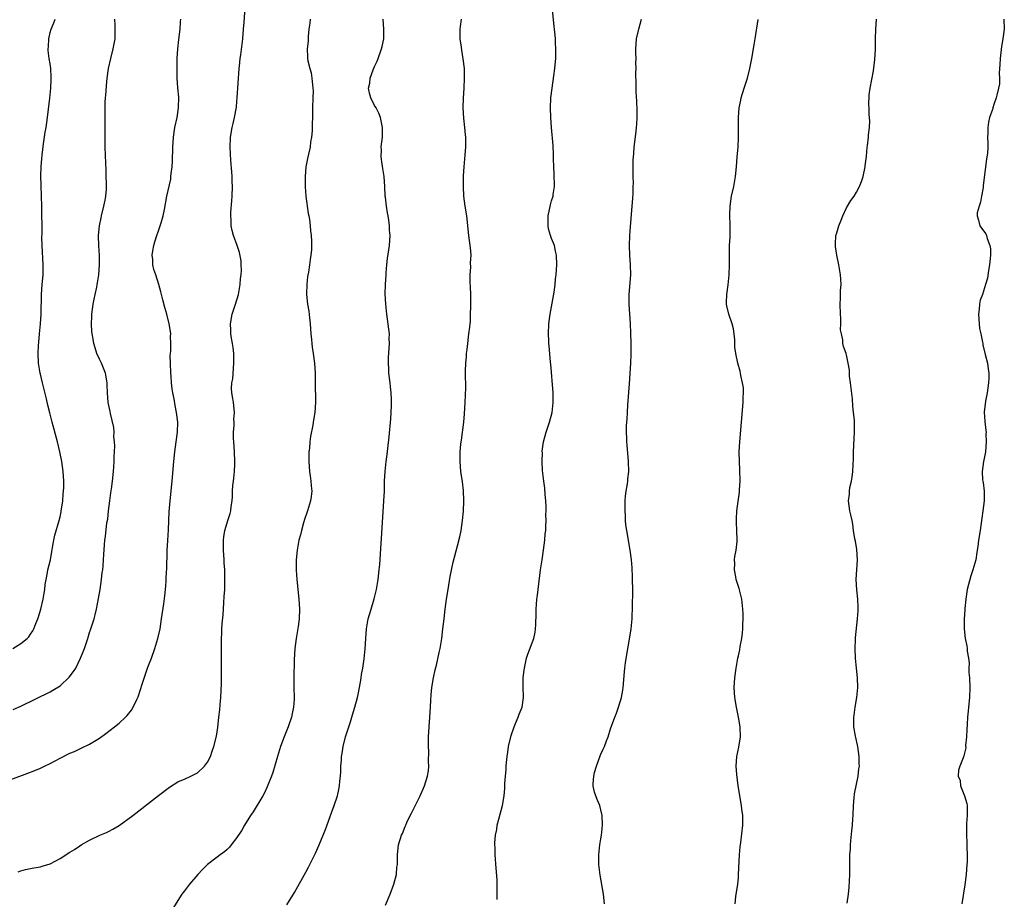
# Model space of a CAD drawing. Units: inches. Extents: x 2502000 to 2505000, y 1482000 to 1485000.
# Drawn here: x 2503993 to 2504193, y 1483548 to 1483727 of the extents above; entities that cross this region are included whole.
import ezdxf

# ---------------------------------------------------------------- set-up
doc = ezdxf.new("R2010")
doc.units = ezdxf.units.IN
doc.header["$MEASUREMENT"] = 0
doc.layers.add('LD25021482_10ft', color=80, linetype='Continuous')

msp = doc.modelspace()

# ---------------------------------------------------------------- linework, layer by layer
at = {"layer": 'LD25021482_10ft'}
for points, elevation in [([(2503992.48, 1483553.52), (2503993, 1483553.71), (2503993.98, 1483554.02), (2503995.66, 1483554.34), (2503997, 1483554.57), (2503997.34, 1483554.66), (2503999, 1483555.18), (2504001, 1483556.22), (2504003, 1483557.52), (2504003.92, 1483558.08), (2504005, 1483558.83), (2504005.27, 1483559), (2504007, 1483559.96), (2504009.12, 1483561), (2504010.44, 1483561.56), (2504011, 1483561.82), (2504011.76, 1483562.24), (2504013, 1483562.97), (2504015.78, 1483565), (2504021, 1483569.03), (2504023.26, 1483570.74), (2504025, 1483571.83), (2504026.46, 1483572.46), (2504027.64, 1483573), (2504028.56, 1483573.44), (2504029, 1483573.68), (2504030.4, 1483575), (2504031, 1483575.81), (2504031.58, 1483577), (2504031.93, 1483578.07), (2504032.3, 1483579), (2504032.84, 1483581.16), (2504033.09, 1483582.91), (2504033.32, 1483585), (2504033.51, 1483586.49), (2504033.55, 1483587.55), (2504033.71, 1483589), (2504033.87, 1483591.87), (2504033.86, 1483593), (2504033.82, 1483594.18), (2504033.86, 1483595), (2504033.87, 1483595.87), (2504033.84, 1483598.16), (2504033.83, 1483599.83), (2504033.85, 1483601), (2504033.93, 1483602.07), (2504033.93, 1483603), (2504033.96, 1483603.96), (2504034.19, 1483605.81), (2504034.32, 1483608.32), (2504034.42, 1483609.58), (2504034.5, 1483611), (2504034.56, 1483613), (2504034.56, 1483613.44), (2504034.52, 1483615), (2504034.41, 1483616.41), (2504034.39, 1483617), (2504034.25, 1483619), (2504034.25, 1483621), (2504034.34, 1483621.66), (2504034.55, 1483623), (2504035, 1483624.57), (2504035.15, 1483625), (2504035.59, 1483626.41), (2504035.75, 1483627), (2504035.85, 1483627.85), (2504036.02, 1483629), (2504036.08, 1483629.92), (2504036.11, 1483631), (2504036.16, 1483632.16), (2504036.26, 1483633), (2504036.37, 1483633.63), (2504036.47, 1483635), (2504036.53, 1483636.53), (2504036.57, 1483637), (2504036.48, 1483639), (2504036.34, 1483641), (2504036.32, 1483641.68), (2504036.32, 1483643), (2504036.43, 1483644.43), (2504036.43, 1483645), (2504036.39, 1483645.61), (2504036.5, 1483647), (2504036.39, 1483648.39), (2504036.26, 1483649), (2504036.14, 1483649.86), (2504035.93, 1483651), (2504035.89, 1483651.89), (2504035.98, 1483653), (2504036.13, 1483653.87), (2504036.38, 1483657), (2504036.33, 1483659), (2504036.2, 1483660.2), (2504036.09, 1483661), (2504035.9, 1483662.1), (2504035.77, 1483663), (2504035.76, 1483663.76), (2504035.69, 1483665), (2504036.05, 1483667), (2504036.7, 1483669), (2504037.29, 1483671), (2504037.66, 1483673), (2504037.72, 1483674.28), (2504037.85, 1483675), (2504037.94, 1483675.94), (2504037.87, 1483677), (2504037.85, 1483677.85), (2504037.52, 1483679.52), (2504037.06, 1483681), (2504036.31, 1483683), (2504036, 1483684), (2504035.85, 1483685), (2504035.83, 1483686.17), (2504035.74, 1483687), (2504035.75, 1483687.75), (2504035.97, 1483690.03), (2504036.02, 1483691), (2504036.06, 1483693), (2504036.02, 1483693.98), (2504035.99, 1483695), (2504035.94, 1483695.94), (2504035.74, 1483698.26), (2504035.6, 1483701), (2504035.7, 1483703), (2504036.04, 1483705), (2504036.23, 1483705.77), (2504036.49, 1483707), (2504036.88, 1483709.12), (2504037, 1483710.34), (2504037.06, 1483711), (2504037.42, 1483717), (2504037.49, 1483717.49), (2504037.62, 1483719), (2504037.75, 1483719.75), (2504038.17, 1483723), (2504038.34, 1483725), (2504038.44, 1483726.44), (2504038.67, 1483729.33)], 8230), ([(2504089.91, 1483547.91), (2504089.95, 1483549.95), (2504089.9, 1483551.9), (2504089.7, 1483554.3), (2504089.52, 1483557), (2504089.51, 1483558.49), (2504089.47, 1483559), (2504089.46, 1483559.46), (2504089.61, 1483561), (2504089.86, 1483562.14), (2504089.96, 1483563), (2504090.27, 1483564.27), (2504090.99, 1483567), (2504091.34, 1483569), (2504091.5, 1483570.5), (2504091.5, 1483571.5), (2504091.61, 1483573), (2504091.73, 1483574.27), (2504091.74, 1483575), (2504091.8, 1483575.8), (2504091.95, 1483577), (2504092.11, 1483577.89), (2504092.25, 1483579), (2504092.76, 1483581.24), (2504093.37, 1483583), (2504093.69, 1483583.69), (2504094.23, 1483585), (2504094.4, 1483585.6), (2504095.01, 1483587), (2504095.3, 1483589), (2504095.2, 1483591.2), (2504095.24, 1483593), (2504095.43, 1483594.57), (2504095.47, 1483595), (2504095.92, 1483597), (2504096.2, 1483597.8), (2504097.42, 1483601), (2504097.69, 1483602.31), (2504097.76, 1483603), (2504097.77, 1483603.77), (2504097.86, 1483606.14), (2504097.87, 1483607), (2504097.92, 1483607.92), (2504098.03, 1483609), (2504098.16, 1483609.84), (2504098.28, 1483611), (2504098.78, 1483615), (2504099.07, 1483617), (2504099.39, 1483619), (2504099.64, 1483621), (2504099.72, 1483622.28), (2504099.8, 1483623), (2504099.86, 1483623.86), (2504099.87, 1483625), (2504099.85, 1483626.15), (2504099.88, 1483627), (2504099.88, 1483627.88), (2504099.81, 1483629), (2504099.69, 1483630.31), (2504099.6, 1483631.6), (2504099.42, 1483633), (2504099.17, 1483635.17), (2504099.06, 1483637), (2504099.12, 1483638.88), (2504099.1, 1483639), (2504099.11, 1483639.11), (2504099.39, 1483641), (2504099.92, 1483643), (2504100.6, 1483645), (2504101.14, 1483647), (2504101.35, 1483649), (2504101.3, 1483651), (2504100.83, 1483656.83), (2504100.79, 1483657.21), (2504100.52, 1483660.52), (2504100.45, 1483661), (2504100.41, 1483661.59), (2504100.35, 1483663), (2504100.44, 1483665), (2504100.69, 1483667), (2504101.5, 1483671.5), (2504101.71, 1483673), (2504101.83, 1483674.17), (2504101.93, 1483675), (2504102.05, 1483677), (2504102.01, 1483679), (2504101.83, 1483679.83), (2504101.58, 1483681), (2504101, 1483682.39), (2504100.78, 1483683), (2504100.35, 1483684.35), (2504100.28, 1483685), (2504100.31, 1483685.69), (2504100.29, 1483687), (2504100.76, 1483689.24), (2504101, 1483690.05), (2504101.3, 1483691), (2504101.34, 1483691.34), (2504101.58, 1483693), (2504101.52, 1483695.52), (2504101.43, 1483697), (2504101.39, 1483698.61), (2504101.4, 1483699.4), (2504101.3, 1483701.3), (2504100.98, 1483705), (2504100.84, 1483707), (2504100.77, 1483709), (2504100.86, 1483711), (2504101.11, 1483713), (2504101.49, 1483715.49), (2504101.68, 1483717), (2504101.76, 1483717.76), (2504101.85, 1483719), (2504101.89, 1483719.89), (2504101.88, 1483721), (2504101.78, 1483722.22), (2504101.78, 1483723), (2504101.75, 1483723.75), (2504101.59, 1483725), (2504101.56, 1483725.56), (2504101.21, 1483729)], 8270), ([(2503991, 1483572.34), (2503994.43, 1483573.57), (2503995.87, 1483574.13), (2503997, 1483574.61), (2503997.82, 1483575), (2503999, 1483575.6), (2504001, 1483576.65), (2504003, 1483577.64), (2504003.96, 1483578.04), (2504005, 1483578.53), (2504005.33, 1483578.67), (2504007, 1483579.47), (2504009, 1483580.69), (2504010.34, 1483581.66), (2504012.08, 1483583), (2504013, 1483583.78), (2504014.35, 1483585), (2504014.67, 1483585.33), (2504015.56, 1483586.44), (2504015.9, 1483587), (2504016.62, 1483588.62), (2504016.87, 1483589.13), (2504017.37, 1483590.63), (2504017.69, 1483591.69), (2504018.81, 1483595), (2504019, 1483595.52), (2504019.58, 1483597), (2504020.31, 1483599), (2504020.92, 1483601), (2504021.37, 1483603), (2504021.67, 1483605), (2504022.09, 1483608.09), (2504022.3, 1483609.7), (2504022.45, 1483611), (2504022.57, 1483612.57), (2504022.61, 1483613), (2504022.69, 1483614.69), (2504022.72, 1483615), (2504022.76, 1483616.76), (2504022.8, 1483617.2), (2504022.83, 1483619), (2504022.93, 1483620.93), (2504023.08, 1483623.08), (2504023.21, 1483626.79), (2504023.38, 1483629), (2504023.8, 1483633), (2504024.18, 1483637), (2504024.39, 1483639), (2504024.65, 1483641), (2504024.88, 1483643), (2504024.94, 1483645), (2504024.72, 1483647), (2504024.4, 1483648.4), (2504024.23, 1483649.77), (2504023.96, 1483651), (2504023.81, 1483651.81), (2504023.7, 1483653), (2504023.61, 1483654.39), (2504023.54, 1483655), (2504023.45, 1483657), (2504023.44, 1483658.56), (2504023.47, 1483659), (2504023.55, 1483659.55), (2504023.56, 1483661), (2504023.5, 1483662.5), (2504023.54, 1483663), (2504023.47, 1483663.47), (2504023.23, 1483665), (2504022.71, 1483667), (2504022.33, 1483668.33), (2504021.94, 1483669.94), (2504021.65, 1483671), (2504021.54, 1483671.54), (2504021.12, 1483673), (2504020.47, 1483675), (2504020.09, 1483676.09), (2504019.89, 1483677), (2504019.89, 1483678.11), (2504019.77, 1483679), (2504019.88, 1483679.88), (2504020.11, 1483681), (2504020.29, 1483681.71), (2504020.69, 1483683), (2504021, 1483683.96), (2504021.39, 1483685), (2504021.58, 1483685.58), (2504022, 1483687), (2504022.28, 1483688.28), (2504022.75, 1483691), (2504023.51, 1483694.49), (2504023.57, 1483695), (2504023.62, 1483695.62), (2504023.81, 1483697), (2504023.89, 1483698.11), (2504023.95, 1483701), (2504024.07, 1483703), (2504024.39, 1483705), (2504024.82, 1483707), (2504025.12, 1483709), (2504025.14, 1483711.14), (2504024.98, 1483713.02), (2504024.85, 1483715), (2504024.81, 1483717), (2504024.84, 1483719), (2504024.95, 1483721), (2504025.15, 1483722.85), (2504025.43, 1483725), (2504025.49, 1483726.51), (2504025.55, 1483727)], 8220), ([(2503991.38, 1483599), (2503993, 1483599.96), (2503994.3, 1483601), (2503994.64, 1483601.36), (2503995, 1483601.9), (2503995.46, 1483602.54), (2503995.67, 1483603), (2503996.07, 1483604.07), (2503996.46, 1483605), (2503996.61, 1483605.39), (2503997.1, 1483607), (2503997.58, 1483609), (2503997.8, 1483610.2), (2503997.88, 1483611), (2503998, 1483611.99), (2503998.15, 1483613), (2503998.46, 1483614.46), (2503998.55, 1483615), (2503999.04, 1483617), (2503999.3, 1483618.7), (2503999.49, 1483619.49), (2503999.75, 1483621), (2503999.97, 1483622.03), (2504000.82, 1483625), (2504001, 1483625.77), (2504001.21, 1483626.79), (2504001.26, 1483627), (2504001.33, 1483627.33), (2504001.56, 1483629), (2504001.65, 1483630.35), (2504001.74, 1483631), (2504001.76, 1483631.76), (2504001.76, 1483633), (2504001.61, 1483635), (2504001.34, 1483637), (2504000.96, 1483639), (2504000.48, 1483641), (2503999.39, 1483645), (2503998.9, 1483646.9), (2503998.51, 1483648.51), (2503998.24, 1483649.76), (2503997.43, 1483653), (2503997, 1483654.76), (2503996.94, 1483655), (2503996.61, 1483657), (2503996.53, 1483659), (2503996.65, 1483660.65), (2503996.68, 1483661.32), (2503996.85, 1483663), (2503997.03, 1483665), (2503997.16, 1483667), (2503997.23, 1483671), (2503997.39, 1483673), (2503997.58, 1483675), (2503997.6, 1483677), (2503997.37, 1483681), (2503997.32, 1483682.68), (2503997.35, 1483683.35), (2503997.29, 1483689), (2503997.24, 1483691), (2503997.15, 1483693.15), (2503997.11, 1483695.11), (2503997.18, 1483697), (2503997.33, 1483698.67), (2503997.38, 1483699.38), (2503997.66, 1483701.66), (2503998.01, 1483704.01), (2503998.18, 1483705), (2503998.47, 1483707), (2503998.68, 1483708.68), (2503998.93, 1483710.93), (2503999.12, 1483713), (2503999.19, 1483714.81), (2503999.23, 1483715.23), (2503999.13, 1483717), (2503999, 1483717.94), (2503998.82, 1483719), (2503998.61, 1483720.61), (2503998.58, 1483721), (2503998.63, 1483721.37), (2503998.7, 1483723), (2503999, 1483724.3), (2503999.19, 1483725), (2503999.74, 1483726.26), (2504000, 1483727)], 8200), ([(2503991.47, 1483586.53), (2503993, 1483587.26), (2503999, 1483590.18), (2503999.53, 1483590.47), (2504001, 1483591.38), (2504002.87, 1483593.13), (2504003.74, 1483594.26), (2504004.19, 1483595), (2504005.18, 1483597), (2504005.98, 1483599), (2504006.64, 1483601), (2504007, 1483602.22), (2504007.21, 1483602.79), (2504007.94, 1483605), (2504008.17, 1483605.83), (2504008.45, 1483607), (2504008.85, 1483609.15), (2504009.16, 1483611), (2504009.45, 1483613), (2504009.6, 1483614.4), (2504009.69, 1483615), (2504009.78, 1483615.78), (2504009.87, 1483617), (2504009.91, 1483618.09), (2504010.08, 1483620.08), (2504010.13, 1483621), (2504010.25, 1483621.75), (2504010.54, 1483624.54), (2504010.7, 1483625.3), (2504010.88, 1483627), (2504011.13, 1483629), (2504011.36, 1483630.64), (2504011.44, 1483631.44), (2504011.65, 1483633), (2504011.86, 1483635), (2504011.94, 1483635.93), (2504012, 1483637), (2504012.01, 1483637.99), (2504012.15, 1483640.15), (2504012.1, 1483641), (2504011.98, 1483642.02), (2504012, 1483643), (2504011.92, 1483643.92), (2504011.25, 1483646.75), (2504011.19, 1483647.19), (2504010.82, 1483649), (2504010.67, 1483651), (2504010.61, 1483652.61), (2504010.61, 1483653), (2504010.54, 1483653.46), (2504010.27, 1483655), (2504009.44, 1483657), (2504009, 1483657.83), (2504008.51, 1483659), (2504008.14, 1483660.14), (2504007.89, 1483661), (2504007.67, 1483662.33), (2504007.55, 1483663), (2504007.49, 1483663.49), (2504007.39, 1483665), (2504007.46, 1483666.54), (2504007.46, 1483667), (2504007.75, 1483669), (2504007.94, 1483670.06), (2504008.16, 1483671), (2504008.49, 1483672.49), (2504008.57, 1483673), (2504008.61, 1483673.39), (2504008.9, 1483675), (2504009.06, 1483677), (2504009.03, 1483679), (2504008.9, 1483680.9), (2504008.83, 1483683), (2504009, 1483685), (2504009.38, 1483686.62), (2504009.43, 1483687), (2504009.94, 1483689), (2504010.18, 1483690.18), (2504010.32, 1483691), (2504010.45, 1483692.45), (2504010.47, 1483693), (2504010.44, 1483693.57), (2504010.42, 1483695), (2504010.38, 1483696.38), (2504010.29, 1483697.71), (2504010.21, 1483701), (2504010.19, 1483705.81), (2504010.16, 1483708.16), (2504010.21, 1483710.21), (2504010.36, 1483712.36), (2504010.47, 1483713.53), (2504010.59, 1483715), (2504010.85, 1483717), (2504011.31, 1483719), (2504011.84, 1483721), (2504012, 1483722), (2504012.19, 1483723), (2504012.23, 1483725), (2504012.22, 1483725.78), (2504012.15, 1483727)], 8210), ([(2504051.91, 1483727), (2504051.81, 1483726.19), (2504051.64, 1483725), (2504051.49, 1483723.49), (2504051.45, 1483723), (2504051.45, 1483722.55), (2504051.31, 1483721), (2504051.34, 1483719.34), (2504051.37, 1483719), (2504051.44, 1483718.56), (2504051.79, 1483717), (2504052.1, 1483716.1), (2504052.26, 1483715), (2504052.35, 1483713.65), (2504052.46, 1483713), (2504052.47, 1483712.47), (2504052.45, 1483711), (2504052.37, 1483709), (2504052.34, 1483707), (2504052.3, 1483705.7), (2504052.31, 1483705), (2504052.29, 1483704.29), (2504052.17, 1483703), (2504051.97, 1483702.03), (2504051.87, 1483701), (2504051.58, 1483699.58), (2504051.34, 1483698.66), (2504051.02, 1483697), (2504050.86, 1483695), (2504050.89, 1483692.89), (2504051.02, 1483691.02), (2504051.46, 1483687.46), (2504051.59, 1483687), (2504051.77, 1483686.23), (2504051.9, 1483685), (2504051.94, 1483683.94), (2504052.1, 1483683), (2504052.14, 1483681.86), (2504052.16, 1483681), (2504052.15, 1483680.15), (2504052.05, 1483679), (2504051.87, 1483678.13), (2504051.77, 1483677), (2504051.54, 1483675.54), (2504051.35, 1483674.65), (2504051.18, 1483673), (2504051.16, 1483671.15), (2504051.14, 1483671), (2504051.33, 1483669), (2504051.59, 1483667.59), (2504051.74, 1483666.26), (2504051.91, 1483665), (2504052.03, 1483663), (2504052.15, 1483661.85), (2504052.21, 1483661), (2504052.3, 1483660.3), (2504052.51, 1483659), (2504052.75, 1483657), (2504052.89, 1483655), (2504052.93, 1483653.07), (2504052.94, 1483649.06), (2504052.83, 1483647), (2504052.58, 1483645.42), (2504052.53, 1483645), (2504052.44, 1483644.44), (2504051.93, 1483642.07), (2504051.8, 1483641), (2504051.73, 1483639.73), (2504051.63, 1483639), (2504051.6, 1483638.4), (2504051.62, 1483637), (2504051.75, 1483635), (2504051.89, 1483634.11), (2504052.02, 1483633), (2504052.07, 1483632.07), (2504052.2, 1483631), (2504052.1, 1483629.9), (2504051.98, 1483629), (2504051.37, 1483627), (2504050.76, 1483625.24), (2504050.55, 1483624.55), (2504050.1, 1483623), (2504049.91, 1483622.09), (2504049.6, 1483621), (2504049.24, 1483619), (2504049.06, 1483617), (2504049.06, 1483614.94), (2504049.19, 1483613), (2504049.59, 1483609), (2504049.73, 1483607), (2504049.66, 1483605), (2504049.44, 1483603.44), (2504049.03, 1483601), (2504048.8, 1483599), (2504048.66, 1483596.66), (2504048.55, 1483593), (2504048.59, 1483591), (2504048.66, 1483589), (2504048.64, 1483588.64), (2504048.52, 1483587), (2504048.24, 1483585.76), (2504048.08, 1483585), (2504047.41, 1483583), (2504046.62, 1483581), (2504045.87, 1483579), (2504045.23, 1483577), (2504044.26, 1483573.74), (2504044.01, 1483573), (2504043.17, 1483570.83), (2504042.51, 1483569.49), (2504042.24, 1483569), (2504040.27, 1483565.73), (2504039.78, 1483565), (2504038.55, 1483563), (2504037.99, 1483562.01), (2504037, 1483560.5), (2504035.81, 1483559), (2504035.46, 1483558.53), (2504035, 1483558.08), (2504034.43, 1483557.57), (2504033.58, 1483557), (2504033, 1483556.54), (2504030.99, 1483555), (2504029.99, 1483554.01), (2504029.03, 1483553), (2504027.31, 1483551), (2504026.34, 1483549.66), (2504025.81, 1483549), (2504023.94, 1483546.06)], 8240), ([(2504047.17, 1483546.83), (2504048.67, 1483549.33), (2504051, 1483553.48), (2504051.53, 1483554.47), (2504053, 1483557.33), (2504053.75, 1483559), (2504054.7, 1483561.3), (2504055, 1483562.12), (2504056.27, 1483565.73), (2504056.74, 1483567), (2504057.42, 1483569), (2504057.71, 1483570.29), (2504057.87, 1483571), (2504057.95, 1483571.95), (2504058.07, 1483573), (2504058.13, 1483573.87), (2504058.16, 1483575), (2504058.23, 1483576.23), (2504058.29, 1483577), (2504058.39, 1483577.61), (2504058.59, 1483579), (2504059.1, 1483581), (2504059.58, 1483582.42), (2504060.08, 1483584.08), (2504060.53, 1483585.47), (2504060.96, 1483587), (2504061.5, 1483589), (2504061.64, 1483589.64), (2504062.15, 1483592.15), (2504062.26, 1483593), (2504062.31, 1483593.69), (2504062.59, 1483595), (2504062.88, 1483596.88), (2504063.08, 1483598.92), (2504063.21, 1483601), (2504063.38, 1483603), (2504063.72, 1483605), (2504064.28, 1483607), (2504064.92, 1483609.08), (2504065.39, 1483611), (2504065.72, 1483613), (2504065.94, 1483615), (2504066.03, 1483616.03), (2504066.34, 1483620.34), (2504066.62, 1483624.62), (2504066.9, 1483629), (2504066.99, 1483631), (2504067.04, 1483633), (2504067.13, 1483635), (2504067.33, 1483637), (2504067.54, 1483638.46), (2504067.66, 1483639.66), (2504067.96, 1483642.04), (2504068.29, 1483645.71), (2504068.38, 1483647), (2504068.41, 1483648.41), (2504068.44, 1483649), (2504068.44, 1483649.56), (2504068.36, 1483651), (2504068.22, 1483652.22), (2504068.15, 1483653), (2504067.92, 1483655), (2504067.9, 1483655.9), (2504067.83, 1483657), (2504067.85, 1483658.15), (2504067.98, 1483659.98), (2504068.02, 1483661), (2504067.98, 1483662.02), (2504068, 1483663), (2504067.92, 1483663.92), (2504067.47, 1483667), (2504067.25, 1483669), (2504067.16, 1483671.16), (2504067.2, 1483673), (2504067.33, 1483675), (2504067.38, 1483675.38), (2504067.5, 1483677), (2504067.65, 1483678.35), (2504068, 1483681), (2504068.14, 1483683), (2504068.06, 1483684.06), (2504068.03, 1483685), (2504067.9, 1483686.1), (2504067.74, 1483687), (2504067.6, 1483687.6), (2504067.42, 1483689), (2504067.21, 1483690.79), (2504067.17, 1483691), (2504067.06, 1483693), (2504066.91, 1483695), (2504066.66, 1483696.66), (2504066.51, 1483697.49), (2504066.34, 1483699), (2504066.41, 1483700.41), (2504066.36, 1483701), (2504066.39, 1483701.61), (2504066.57, 1483703), (2504066.59, 1483705), (2504066.2, 1483707), (2504065.89, 1483707.89), (2504065.3, 1483709), (2504065, 1483709.45), (2504064.26, 1483711), (2504063.97, 1483711.97), (2504063.75, 1483713), (2504064.01, 1483713.99), (2504064.09, 1483715), (2504064.73, 1483716.73), (2504065, 1483717.38), (2504065.55, 1483718.45), (2504065.72, 1483719), (2504066.43, 1483721), (2504066.52, 1483721.48), (2504066.87, 1483723), (2504066.9, 1483725), (2504066.77, 1483727)], 8250), ([(2504067.24, 1483546.76), (2504068.17, 1483549), (2504068.93, 1483551), (2504069.44, 1483553), (2504069.55, 1483554.45), (2504069.63, 1483555), (2504069.68, 1483555.68), (2504069.64, 1483557), (2504069.74, 1483557.74), (2504069.83, 1483559), (2504070.47, 1483561), (2504070.66, 1483561.34), (2504071.24, 1483562.76), (2504071.32, 1483563), (2504071.57, 1483563.57), (2504072.25, 1483565), (2504072.53, 1483565.47), (2504073.53, 1483567.53), (2504074.27, 1483569), (2504075.16, 1483571), (2504075.79, 1483573), (2504075.94, 1483574.06), (2504076.03, 1483575), (2504075.98, 1483575.98), (2504076.01, 1483577.99), (2504075.94, 1483579), (2504075.93, 1483579.93), (2504075.98, 1483581), (2504076.1, 1483583), (2504076.26, 1483585), (2504076.37, 1483587), (2504076.45, 1483588.45), (2504076.49, 1483589.51), (2504076.64, 1483591), (2504076.98, 1483593.02), (2504077.35, 1483594.65), (2504077.57, 1483595.57), (2504078.14, 1483598.14), (2504078.32, 1483599), (2504078.68, 1483601), (2504078.91, 1483603), (2504079.12, 1483605), (2504079.37, 1483607), (2504079.64, 1483609), (2504079.94, 1483611), (2504080.4, 1483613.6), (2504081, 1483616.53), (2504081.85, 1483619.85), (2504082.33, 1483621.67), (2504082.6, 1483623), (2504082.88, 1483625), (2504083.06, 1483626.94), (2504083.16, 1483629), (2504083.11, 1483631.11), (2504082.89, 1483632.89), (2504082.57, 1483635), (2504082.41, 1483637), (2504082.43, 1483639), (2504082.55, 1483640.55), (2504082.6, 1483641), (2504082.66, 1483641.34), (2504083.13, 1483645), (2504083.3, 1483646.7), (2504083.43, 1483649), (2504083.47, 1483650.53), (2504083.51, 1483651), (2504083.53, 1483651.53), (2504083.49, 1483655.48), (2504083.57, 1483657), (2504083.7, 1483658.3), (2504083.72, 1483659), (2504083.8, 1483659.8), (2504083.93, 1483661), (2504084.2, 1483663), (2504084.34, 1483664.34), (2504084.43, 1483665), (2504084.48, 1483665.52), (2504084.53, 1483667), (2504084.55, 1483668.55), (2504084.58, 1483669), (2504084.58, 1483671), (2504084.53, 1483672.53), (2504084.47, 1483673.53), (2504084.47, 1483675), (2504084.58, 1483676.58), (2504084.54, 1483677.46), (2504084.61, 1483679), (2504084.5, 1483680.5), (2504084.16, 1483683), (2504083.74, 1483687), (2504083.45, 1483689), (2504083.18, 1483691), (2504083.08, 1483693), (2504083.11, 1483695.11), (2504083.22, 1483697), (2504083.38, 1483698.62), (2504083.41, 1483699.41), (2504083.54, 1483701), (2504083.53, 1483703), (2504083.5, 1483703.5), (2504083.36, 1483705), (2504083.15, 1483706.85), (2504083.01, 1483709), (2504083.05, 1483710.95), (2504083.2, 1483713), (2504083.31, 1483715), (2504083.26, 1483717), (2504083.03, 1483718.97), (2504082.71, 1483720.71), (2504082.66, 1483721.34), (2504082.41, 1483723), (2504082.39, 1483724.39), (2504082.4, 1483725), (2504082.46, 1483725.54), (2504082.65, 1483727)], 8260), ([(2504111.79, 1483547), (2504111.54, 1483549), (2504110.86, 1483552.86), (2504110.61, 1483555), (2504110.6, 1483557), (2504110.81, 1483559), (2504111, 1483560.26), (2504111.13, 1483561), (2504111.36, 1483563), (2504111.31, 1483565), (2504111, 1483566.13), (2504110.8, 1483567), (2504110.26, 1483568.26), (2504110, 1483569), (2504109.72, 1483569.72), (2504109.49, 1483571), (2504109.44, 1483571.44), (2504109.6, 1483573), (2504109.75, 1483573.75), (2504110.11, 1483575), (2504110.86, 1483577.14), (2504111, 1483577.49), (2504111.51, 1483578.49), (2504111.74, 1483579), (2504112.19, 1483580.19), (2504112.51, 1483581), (2504113, 1483582.6), (2504113.85, 1483585), (2504114.19, 1483585.82), (2504114.59, 1483587), (2504115.21, 1483589), (2504115.49, 1483590.51), (2504115.55, 1483591), (2504115.81, 1483594.19), (2504115.9, 1483595), (2504116.06, 1483596.06), (2504116.28, 1483597.72), (2504116.87, 1483600.87), (2504117.21, 1483603), (2504117.39, 1483605), (2504117.54, 1483610.46), (2504117.49, 1483613.49), (2504117.39, 1483615.39), (2504117.26, 1483617), (2504117.01, 1483619), (2504116.3, 1483623), (2504116.14, 1483624.14), (2504116.06, 1483625), (2504116.01, 1483625.99), (2504115.94, 1483627), (2504115.97, 1483629), (2504116.06, 1483629.94), (2504116.2, 1483631), (2504116.46, 1483632.46), (2504116.52, 1483633), (2504116.53, 1483633.47), (2504116.69, 1483635), (2504116.64, 1483637), (2504116.36, 1483640.36), (2504116.32, 1483641), (2504116.33, 1483641.67), (2504116.26, 1483643), (2504116.25, 1483644.25), (2504116.31, 1483645), (2504116.39, 1483645.61), (2504116.44, 1483647), (2504116.53, 1483648.53), (2504116.85, 1483652.85), (2504117.1, 1483657), (2504117.18, 1483658.82), (2504117.19, 1483661), (2504117.14, 1483663.14), (2504117.07, 1483665), (2504116.8, 1483669), (2504116.78, 1483671), (2504117.1, 1483675), (2504117.06, 1483677), (2504116.91, 1483679), (2504116.86, 1483681), (2504116.93, 1483683), (2504117, 1483683.94), (2504117.4, 1483689), (2504117.5, 1483690.5), (2504117.6, 1483691.6), (2504117.63, 1483693), (2504117.66, 1483693.66), (2504117.6, 1483695), (2504117.62, 1483695.62), (2504117.58, 1483697), (2504117.6, 1483698.4), (2504117.64, 1483699), (2504117.72, 1483699.72), (2504117.82, 1483701), (2504117.97, 1483701.97), (2504118.24, 1483704.24), (2504118.31, 1483705), (2504118.32, 1483705.68), (2504118.4, 1483707), (2504118.42, 1483708.42), (2504118.36, 1483710.36), (2504118.22, 1483712.22), (2504118.19, 1483713), (2504118.24, 1483713.76), (2504118.12, 1483716.12), (2504118.21, 1483717), (2504118.14, 1483718.14), (2504118.18, 1483719), (2504118.15, 1483720.15), (2504118.16, 1483721), (2504118.31, 1483723), (2504118.69, 1483724.69), (2504118.74, 1483725), (2504119.28, 1483727)], 8280), ([(2504138.38, 1483547), (2504138.51, 1483548.51), (2504138.87, 1483551), (2504139, 1483552.29), (2504139.06, 1483553), (2504139.24, 1483557), (2504139.36, 1483558.64), (2504139.48, 1483559.48), (2504139.88, 1483563), (2504139.91, 1483563.91), (2504139.9, 1483565), (2504139.73, 1483566.27), (2504139.67, 1483567), (2504138.97, 1483571), (2504138.68, 1483573.32), (2504138.58, 1483575), (2504138.72, 1483577), (2504139.09, 1483578.91), (2504139.41, 1483581), (2504139.4, 1483583), (2504139.03, 1483585), (2504138.59, 1483587), (2504138.26, 1483589), (2504138.15, 1483591), (2504138.3, 1483593), (2504138.58, 1483595), (2504138.91, 1483597), (2504139, 1483597.47), (2504139.27, 1483598.73), (2504139.36, 1483599.36), (2504139.68, 1483601), (2504139.86, 1483602.14), (2504139.89, 1483603), (2504139.88, 1483603.88), (2504139.97, 1483605), (2504139.98, 1483606.03), (2504139.94, 1483607), (2504139.73, 1483609), (2504139.17, 1483611.17), (2504138.58, 1483613), (2504138.47, 1483613.53), (2504138.21, 1483615), (2504138.27, 1483616.27), (2504138.24, 1483617), (2504138.28, 1483617.72), (2504138.55, 1483619), (2504138.76, 1483620.76), (2504138.77, 1483621), (2504138.7, 1483623), (2504138.61, 1483624.61), (2504138.61, 1483625), (2504138.64, 1483625.36), (2504138.7, 1483627), (2504139.24, 1483630.76), (2504139.25, 1483631.25), (2504139.37, 1483633), (2504139.32, 1483635.32), (2504139.21, 1483637), (2504139.18, 1483639), (2504139.28, 1483641), (2504139.95, 1483649), (2504139.96, 1483650.04), (2504140.03, 1483651), (2504140.02, 1483652.02), (2504139.87, 1483653), (2504139.48, 1483654.52), (2504139.43, 1483655), (2504139.37, 1483655.37), (2504138.9, 1483657), (2504138.5, 1483659), (2504138.28, 1483660.28), (2504138.28, 1483661), (2504138.25, 1483661.75), (2504138.14, 1483663), (2504137.99, 1483663.99), (2504137.77, 1483665), (2504137.05, 1483667), (2504136.67, 1483668.67), (2504136.62, 1483669), (2504136.62, 1483669.38), (2504136.67, 1483671), (2504136.94, 1483672.94), (2504137.16, 1483675), (2504137.21, 1483677), (2504137.21, 1483678.79), (2504137.18, 1483679.18), (2504137.23, 1483681), (2504137.34, 1483682.66), (2504137.32, 1483683.32), (2504137.36, 1483685), (2504137.28, 1483687.28), (2504137.32, 1483689), (2504137.61, 1483691), (2504138.05, 1483693), (2504138.41, 1483695), (2504138.62, 1483697), (2504138.79, 1483699), (2504138.93, 1483701), (2504139.01, 1483703.01), (2504139.03, 1483707), (2504139.19, 1483709), (2504139.48, 1483710.52), (2504139.59, 1483711), (2504140.2, 1483713), (2504140.84, 1483715), (2504141.34, 1483717), (2504141.73, 1483719), (2504142.22, 1483721.78), (2504142.42, 1483723), (2504143.03, 1483726.97)], 8290), ([(2504161.14, 1483547.14), (2504161.4, 1483549), (2504161.57, 1483550.43), (2504161.6, 1483551.6), (2504161.67, 1483553), (2504161.71, 1483557), (2504161.79, 1483558.21), (2504161.8, 1483559), (2504161.86, 1483559.86), (2504162.11, 1483561.89), (2504162.22, 1483563), (2504162.3, 1483564.3), (2504162.36, 1483565), (2504162.43, 1483567), (2504162.58, 1483568.58), (2504162.63, 1483569.37), (2504163.39, 1483573), (2504163.54, 1483574.46), (2504163.61, 1483575), (2504163.58, 1483575.58), (2504163.55, 1483577), (2504163.31, 1483579), (2504163.27, 1483579.27), (2504162.88, 1483580.88), (2504162.85, 1483581.15), (2504162.49, 1483583), (2504162.46, 1483584.46), (2504162.5, 1483585), (2504162.57, 1483585.43), (2504162.78, 1483587), (2504163.11, 1483589), (2504163.29, 1483591), (2504163.23, 1483593), (2504163, 1483595), (2504162.8, 1483597), (2504162.75, 1483599), (2504162.85, 1483600.85), (2504162.85, 1483601.15), (2504163.26, 1483605), (2504163.35, 1483606.65), (2504163.38, 1483607), (2504163.38, 1483607.38), (2504163.3, 1483609), (2504163.09, 1483610.91), (2504162.98, 1483613), (2504163.21, 1483617), (2504163.09, 1483619.09), (2504162.8, 1483620.8), (2504162.7, 1483621.3), (2504162.43, 1483623), (2504162.27, 1483624.27), (2504162.14, 1483625), (2504161.86, 1483626.14), (2504161.71, 1483627), (2504161.4, 1483629), (2504161.62, 1483630.38), (2504161.62, 1483631), (2504161.7, 1483631.7), (2504162.02, 1483633), (2504162.18, 1483633.82), (2504162.3, 1483635), (2504162.34, 1483636.34), (2504162.44, 1483637.56), (2504162.45, 1483639), (2504162.66, 1483643), (2504162.62, 1483645), (2504162.6, 1483645.4), (2504162.44, 1483647), (2504162.29, 1483648.29), (2504162.2, 1483649.8), (2504161.83, 1483653), (2504161.63, 1483654.37), (2504161.59, 1483655), (2504161.6, 1483655.6), (2504161.37, 1483657), (2504161, 1483658.71), (2504160.92, 1483659), (2504160.42, 1483660.42), (2504160.26, 1483661), (2504160.25, 1483661.75), (2504159.95, 1483663), (2504159.81, 1483663.81), (2504159.85, 1483665), (2504159.82, 1483666.18), (2504159.75, 1483667), (2504159.69, 1483669), (2504159.77, 1483670.23), (2504159.79, 1483671.79), (2504159.89, 1483673), (2504159.87, 1483674.13), (2504159.8, 1483675), (2504159.46, 1483677), (2504159.02, 1483679), (2504158.79, 1483680.79), (2504158.75, 1483681), (2504158.73, 1483681.27), (2504158.86, 1483683), (2504159, 1483683.54), (2504159.45, 1483685), (2504159.88, 1483686.12), (2504160.26, 1483687), (2504161, 1483688.61), (2504161.91, 1483690.09), (2504162.53, 1483691), (2504163, 1483691.8), (2504163.64, 1483693), (2504164.03, 1483693.97), (2504164.36, 1483695), (2504164.81, 1483697), (2504164.82, 1483697.18), (2504165.07, 1483699.07), (2504165.22, 1483701), (2504165.26, 1483701.26), (2504165.45, 1483703), (2504165.49, 1483703.49), (2504165.66, 1483705), (2504165.74, 1483706.26), (2504165.7, 1483707), (2504165.61, 1483707.61), (2504165.61, 1483709), (2504165.55, 1483709.55), (2504165.63, 1483711.63), (2504165.82, 1483713), (2504166.49, 1483716.49), (2504166.78, 1483718.78), (2504166.89, 1483720.89), (2504166.92, 1483723), (2504167, 1483725), (2504167.12, 1483727)], 8300), ([(2504193.04, 1483727.04), (2504193.1, 1483725), (2504192.82, 1483723), (2504192.53, 1483721.47), (2504192.24, 1483719), (2504192.22, 1483717.78), (2504192.06, 1483716.06), (2504192.1, 1483715), (2504192.11, 1483713.89), (2504191.93, 1483713), (2504191.56, 1483711.56), (2504191.48, 1483711), (2504191, 1483709.66), (2504190.75, 1483709), (2504190.67, 1483708.67), (2504190.12, 1483707), (2504189.91, 1483706.09), (2504189.78, 1483705), (2504189.75, 1483703.75), (2504189.71, 1483703), (2504189.74, 1483701.74), (2504189.73, 1483701), (2504189.66, 1483699.66), (2504189.58, 1483699), (2504189.49, 1483698.51), (2504188.81, 1483693.19), (2504188.81, 1483693), (2504188.78, 1483692.78), (2504188.49, 1483691), (2504188.24, 1483689.76), (2504187.97, 1483689), (2504187.59, 1483687.59), (2504187.55, 1483687), (2504187.86, 1483686.14), (2504188.1, 1483685), (2504188.49, 1483684.49), (2504189.34, 1483683.34), (2504189.47, 1483683), (2504189.61, 1483682.39), (2504190.16, 1483681), (2504190.27, 1483680.27), (2504190.29, 1483679), (2504190.1, 1483677), (2504189.87, 1483675.87), (2504189.65, 1483674.35), (2504189.31, 1483673), (2504188.67, 1483671), (2504188.17, 1483669.83), (2504188.06, 1483669), (2504188.01, 1483668.01), (2504187.83, 1483667), (2504188.07, 1483664.07), (2504188.35, 1483663), (2504188.69, 1483661.31), (2504188.72, 1483661), (2504188.76, 1483660.76), (2504189.21, 1483658.79), (2504189.65, 1483657), (2504189.84, 1483655.84), (2504189.94, 1483655), (2504189.95, 1483653.95), (2504189.91, 1483653), (2504189.63, 1483651), (2504189.29, 1483649.29), (2504189.03, 1483647.03), (2504189.13, 1483645.13), (2504189.35, 1483643.35), (2504189.38, 1483643), (2504189.37, 1483642.63), (2504189.43, 1483641), (2504189.25, 1483639), (2504189, 1483637.65), (2504188.86, 1483637), (2504188.58, 1483635), (2504188.69, 1483633.31), (2504188.77, 1483632.77), (2504188.99, 1483631), (2504188.99, 1483628.99), (2504188.74, 1483627), (2504188.51, 1483625.49), (2504188.16, 1483623), (2504187.85, 1483621), (2504187.69, 1483619.69), (2504187.59, 1483619), (2504187.49, 1483618.51), (2504187.29, 1483617), (2504186.73, 1483615), (2504186.26, 1483613.74), (2504185.57, 1483611), (2504185.51, 1483610.49), (2504185.26, 1483609), (2504185.09, 1483607.09), (2504185.09, 1483606.91), (2504184.97, 1483604.97), (2504184.95, 1483603), (2504185.15, 1483601), (2504185.49, 1483599.49), (2504185.57, 1483599), (2504185.57, 1483598.43), (2504185.83, 1483597), (2504185.95, 1483595.95), (2504185.9, 1483595), (2504185.92, 1483594.08), (2504185.99, 1483593), (2504186.08, 1483591), (2504186, 1483589), (2504185.79, 1483587), (2504185.75, 1483586.25), (2504185.61, 1483585), (2504185.52, 1483583.52), (2504185.51, 1483582.49), (2504185.41, 1483581), (2504185.24, 1483579.24), (2504185.26, 1483578.74), (2504185, 1483577.68), (2504184.89, 1483577.11), (2504184.72, 1483576.72), (2504184.04, 1483575), (2504183.8, 1483574.2), (2504183.69, 1483573), (2504184.09, 1483572.09), (2504184.22, 1483571), (2504185.01, 1483569), (2504185.46, 1483567.46), (2504185.53, 1483567), (2504185.54, 1483566.46), (2504185.54, 1483565), (2504185.38, 1483563.38), (2504185.4, 1483562.6), (2504185.38, 1483561), (2504185.48, 1483559.48), (2504185.45, 1483558.55), (2504185.53, 1483557), (2504185.52, 1483555.51), (2504185.5, 1483555), (2504185.35, 1483553), (2504185.09, 1483550.91), (2504184.82, 1483549.18), (2504184.71, 1483548.71), (2504184.43, 1483547)], 8310)]:
    msp.add_lwpolyline(points, dxfattribs=dict(at, elevation=elevation))

doc.saveas('drawing.dxf')
